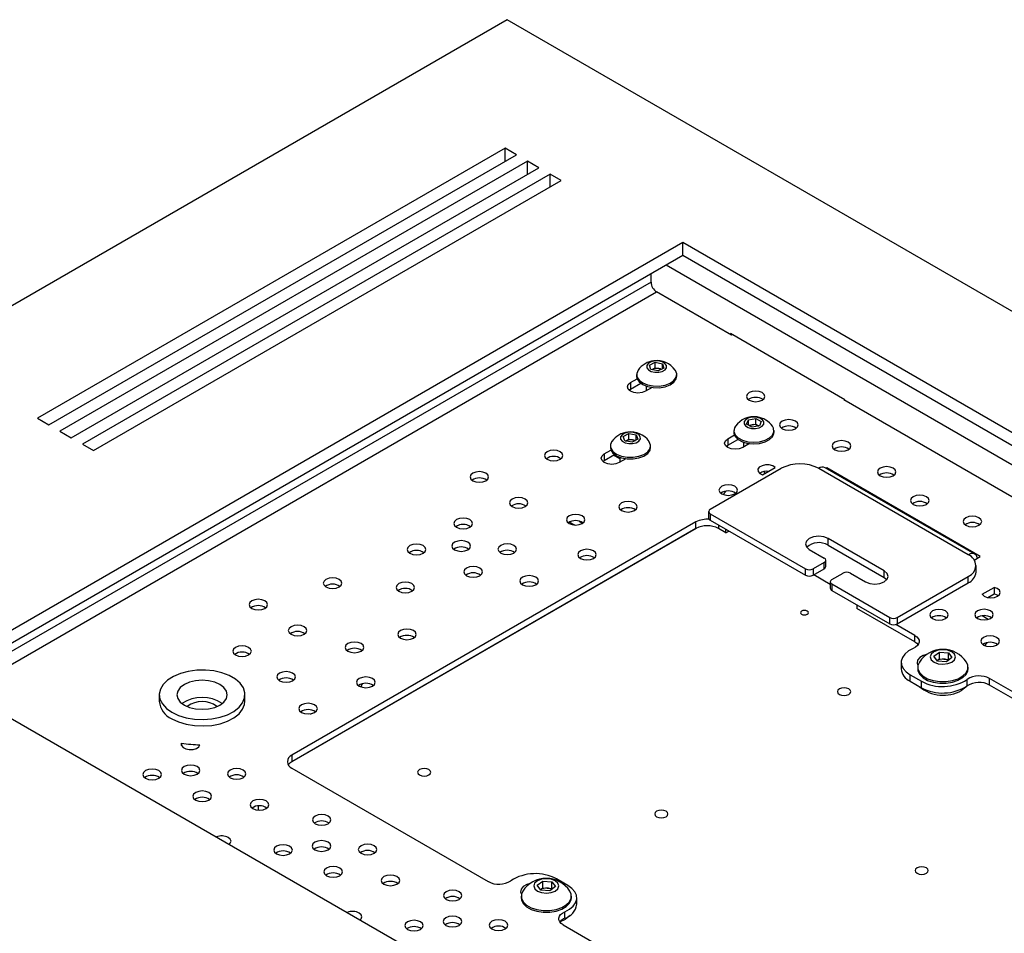
# Model space of a CAD drawing. Units: millimetres. Extents: x -1022 to 1443, y -71 to 2951.
# Drawn here: x 295 to 313, y 301 to 319 of the extents above; entities that cross this region are included whole.
import ezdxf

# ---------------------------------------------------------------- set-up
doc = ezdxf.new("R2010")
doc.units = ezdxf.units.MM

msp = doc.modelspace()

# ---------------------------------------------------------------- linework, layer by layer
at = {"color": 7, "linetype": 'Continuous', "lineweight": 25}
for p, q in [((304.078, 318.671), (279.329, 304.384)), ((353.575, 290.097), (304.078, 318.671)), ((304.042, 316.243), (295.204, 311.14)), ((304.255, 316.12), (304.042, 316.243)), ((304.042, 315.998), (304.042, 316.243)), ((295.416, 311.018), (304.255, 316.12)), ((304.467, 315.998), (295.628, 310.895)), ((304.679, 315.875), (304.467, 315.998)), ((304.467, 315.753), (304.467, 315.998)), ((295.84, 310.773), (304.679, 315.875)), ((304.891, 315.753), (296.052, 310.65)), ((296.264, 310.528), (305.103, 315.63)), ((305.103, 315.63), (304.891, 315.753)), ((304.891, 315.508), (304.891, 315.753)), ((293.259, 306.303), (307.401, 314.467)), ((307.401, 314.467), (346.292, 292.016)), ((307.401, 314.222), (307.401, 314.467)), ((293.471, 306.18), (307.401, 314.222)), ((307.401, 314.222), (346.08, 291.893)), ((307.083, 314.038), (345.762, 291.71)), ((306.8, 313.712), (306.8, 313.875)), ((306.8, 313.712), (293.613, 306.099)), ((293.825, 305.976), (306.906, 313.528)), ((308.32, 312.712), (306.906, 313.528)), ((310.463, 311.491), (308.299, 312.74)), ((308.299, 312.74), (308.299, 312.724)), ((308.335, 312.72), (308.32, 312.712)), ((306.769, 312.142), (306.877, 312.197)), ((306.798, 312.06), (306.769, 312.142)), ((306.823, 312.063), (306.877, 312.091)), ((306.877, 312.197), (307.014, 312.171)), ((306.877, 312.091), (306.877, 312.197)), ((306.877, 312.091), (306.946, 312.078)), ((307.043, 312.089), (306.935, 312.034)), ((307.014, 312.171), (307.043, 312.089)), ((307.014, 312.074), (307.014, 312.171)), ((306.526, 311.967), (306.526, 311.936)), ((306.935, 312.034), (306.798, 312.06)), ((306.812, 312.058), (306.823, 312.063)), ((306.823, 312.063), (306.813, 312.057)), ((306.946, 312.078), (307, 312.067)), ((307.286, 311.936), (307.286, 311.967)), ((306.411, 311.813), (306.536, 311.886)), ((306.411, 311.813), (306.411, 311.691)), ((306.411, 311.691), (306.604, 311.803)), ((306.819, 311.722), (306.694, 311.65)), ((306.706, 311.749), (306.706, 311.657)), ((306.383, 311.671), (306.411, 311.691)), ((310.456, 311.495), (310.442, 311.487)), ((315.264, 308.703), (310.442, 311.487)), ((310.463, 311.475), (310.463, 311.491)), ((295.204, 311.14), (295.416, 311.018)), ((308.606, 311.031), (308.64, 311.112)), ((308.711, 310.973), (308.606, 311.031)), ((308.64, 311.112), (308.779, 311.135)), ((308.64, 311.012), (308.64, 311.112)), ((308.649, 311.007), (308.709, 311.017)), ((308.709, 311.017), (308.779, 311.029)), ((308.849, 310.997), (308.711, 310.973)), ((308.779, 311.135), (308.883, 311.078)), ((308.779, 311.029), (308.779, 311.135)), ((308.779, 311.029), (308.831, 311)), ((308.839, 310.995), (308.831, 311)), ((308.831, 311), (308.84, 310.995)), ((308.883, 311.078), (308.849, 310.997)), ((295.628, 310.895), (295.84, 310.773)), ((306.274, 310.794), (306.381, 310.85)), ((306.304, 310.713), (306.274, 310.794)), ((306.381, 310.85), (306.518, 310.824)), ((306.381, 310.744), (306.381, 310.85)), ((306.518, 310.824), (306.549, 310.743)), ((306.518, 310.727), (306.518, 310.824)), ((308.25, 310.752), (308.375, 310.824)), ((308.365, 310.906), (308.365, 310.875)), ((309.125, 310.875), (309.125, 310.906)), ((296.052, 310.65), (296.264, 310.528)), ((306.031, 310.62), (306.031, 310.589)), ((306.441, 310.687), (306.304, 310.713)), ((306.317, 310.71), (306.327, 310.716)), ((306.327, 310.716), (306.318, 310.71)), ((306.327, 310.716), (306.381, 310.744)), ((306.381, 310.744), (306.45, 310.731)), ((306.549, 310.743), (306.441, 310.687)), ((306.45, 310.731), (306.506, 310.721)), ((306.791, 310.589), (306.791, 310.62)), ((308.222, 310.609), (308.25, 310.63)), ((308.25, 310.752), (308.25, 310.63)), ((308.25, 310.63), (308.443, 310.741)), ((308.658, 310.661), (308.533, 310.589)), ((308.545, 310.688), (308.545, 310.596)), ((305.916, 310.466), (306.041, 310.539)), ((305.916, 310.466), (305.916, 310.344)), ((305.916, 310.344), (306.11, 310.456)), ((306.211, 310.372), (306.088, 310.443)), ((305.888, 310.324), (305.916, 310.344)), ((306.324, 310.375), (306.199, 310.303)), ((306.211, 310.402), (306.211, 310.31)), ((309.261, 310.193), (307.917, 309.417)), ((308.908, 310.071), (309.146, 310.208)), ((308.934, 310.132), (308.957, 310.089)), ((308.945, 310.113), (308.945, 310.134)), ((312.796, 308.56), (309.968, 310.193)), ((312.921, 308.572), (310.093, 310.205)), ((310.124, 310.201), (310.112, 310.194)), ((313.023, 308.527), (310.124, 310.201)), ((310.124, 310.188), (310.124, 310.201)), ((308.211, 309.758), (308.166, 309.698)), ((307.888, 309.377), (307.888, 309.254)), ((307.917, 309.336), (309.72, 308.295)), ((307.917, 309.336), (307.917, 309.213)), ((307.649, 309.181), (300.012, 304.772)), ((305.258, 309.177), (305.35, 309.123)), ((305.439, 309.195), (305.505, 309.156)), ((307.649, 309.058), (307.649, 309.181)), ((307.917, 309.213), (309.72, 308.172)), ((308.073, 309.123), (308.073, 309.058)), ((307.651, 309.059), (300.01, 304.648)), ((307.651, 309.059), (300.01, 304.648)), ((307.649, 309.058), (300.012, 304.649)), ((308.214, 308.976), (308.073, 309.058)), ((308.214, 308.976), (308.214, 309.042)), ((308.214, 308.976), (308.271, 309.009)), ((311.205, 308.254), (310.145, 308.866)), ((310.145, 308.744), (310.145, 308.866)), ((310.145, 308.744), (311.205, 308.131)), ((309.791, 308.662), (310.074, 308.499)), ((310.074, 308.417), (309.862, 308.295)), ((310.074, 308.295), (310.074, 308.417)), ((310.103, 308.336), (310.103, 308.458)), ((312.908, 308.461), (313.023, 308.527)), ((309.72, 308.172), (309.72, 308.295)), ((309.862, 308.295), (309.862, 308.172)), ((309.862, 308.172), (310.074, 308.295)), ((310.186, 308.001), (309.876, 308.18)), ((310.215, 308.091), (310.428, 308.213)), ((310.569, 308.213), (310.852, 308.05)), ((311.205, 308.131), (311.205, 308.254)), ((312.943, 308.234), (312.943, 308.356)), ((310.186, 308.05), (310.186, 307.927)), ((310.215, 308.009), (311.311, 307.376)), ((310.215, 308.009), (310.215, 307.887)), ((311.205, 308.131), (311.255, 308.091)), ((311.453, 307.376), (312.796, 308.152)), ((311.453, 307.254), (312.796, 308.029)), ((312.796, 308.029), (312.796, 308.152)), ((310.215, 307.887), (311.311, 307.254)), ((313.061, 307.815), (313.284, 307.944)), ((313.167, 307.753), (313.284, 307.821)), ((313.284, 307.944), (313.284, 307.821)), ((310.689, 307.613), (310.689, 307.548)), ((311.785, 306.915), (310.689, 307.548)), ((311.311, 307.254), (311.311, 307.376)), ((311.453, 307.376), (311.453, 307.254)), ((313.171, 307.338), (313.055, 307.405)), ((311.785, 307.038), (311.428, 307.243)), ((311.785, 306.915), (311.785, 307.038)), ((312.144, 306.642), (312.249, 306.722)), ((312.249, 306.722), (312.421, 306.709)), ((312.249, 306.594), (312.249, 306.722)), ((312.421, 306.709), (312.487, 306.617)), ((312.421, 306.581), (312.421, 306.709)), ((311.528, 306.527), (311.528, 306.405)), ((312.211, 306.55), (312.144, 306.642)), ((312.203, 306.56), (312.249, 306.594)), ((312.382, 306.537), (312.211, 306.55)), ((312.249, 306.594), (312.335, 306.588)), ((312.335, 306.588), (312.421, 306.581)), ((312.487, 306.617), (312.382, 306.537)), ((312.421, 306.581), (312.428, 306.571)), ((311.841, 306.436), (311.841, 306.405)), ((312.791, 306.405), (312.791, 306.436)), ((293.259, 306.303), (332.15, 283.852)), ((311.697, 306.293), (311.909, 306.17)), ((311.697, 306.17), (311.697, 306.293)), ((311.697, 306.17), (311.909, 306.048)), ((311.909, 306.048), (311.909, 306.17)), ((312.774, 306.082), (312.774, 306.204)), ((317.301, 303.854), (313.199, 306.221)), ((313.199, 306.099), (313.199, 306.221)), ((301.338, 306.119), (301.316, 306.068)), ((317.301, 303.731), (313.199, 306.099)), ((297.505, 305.915), (297.505, 305.792)), ((299.125, 305.792), (299.125, 305.915)), ((297.928, 304.956), (297.928, 305.001)), ((300.012, 304.772), (300.012, 304.649)), ((300.012, 304.527), (303.724, 302.384)), ((299.376, 303.814), (299.376, 303.736)), ((299.517, 303.789), (299.517, 303.761)), ((299.517, 303.789), (299.517, 303.761)), ((305.227, 302.313), (305.015, 302.435)), ((304.648, 302.315), (304.753, 302.395)), ((304.715, 302.223), (304.648, 302.315)), ((304.708, 302.233), (304.753, 302.267)), ((304.753, 302.395), (304.925, 302.382)), ((304.753, 302.267), (304.753, 302.395)), ((304.753, 302.267), (304.839, 302.261)), ((304.839, 302.261), (304.925, 302.255)), ((304.992, 302.29), (304.887, 302.21)), ((304.925, 302.382), (304.992, 302.29)), ((304.925, 302.255), (304.925, 302.382)), ((304.925, 302.255), (304.932, 302.245)), ((304.345, 302.109), (304.345, 302.078)), ((304.887, 302.21), (304.715, 302.223)), ((305.295, 302.078), (305.295, 302.109)), ((305.395, 301.955), (305.395, 302.078)), ((305.174, 301.67), (305.08, 301.627)), ((305.168, 301.691), (305.168, 301.813)), ((305.138, 301.568), (309.24, 299.2))]:
    msp.add_line(p, q, dxfattribs=at)
at = {"color": 7, "linetype": 'Continuous', "lineweight": 25, "flags": 128}
for points in [[(306.72, 312.093), (306.749, 312.054), (306.802, 312.024), (306.87, 312.008), (306.945, 312.008), (307.013, 312.025), (307.065, 312.055), (307.093, 312.095), (307.092, 312.138), (307.063, 312.177), (307.011, 312.207), (306.942, 312.223), (306.868, 312.223), (306.8, 312.206), (306.747, 312.176), (306.72, 312.136), (306.72, 312.093)], [(306.526, 311.936), (306.534, 311.892), (306.573, 311.83), (306.642, 311.778), (306.734, 311.74), (306.842, 311.72), (306.955, 311.718), (307.064, 311.736), (307.159, 311.772), (307.231, 311.822), (307.275, 311.883), (307.286, 311.936)], [(306.555, 312.051), (306.528, 311.988), (306.534, 311.923)], [(306.534, 311.923), (306.573, 311.861), (306.642, 311.809), (306.734, 311.771), (306.842, 311.751), (306.955, 311.749), (307.064, 311.767), (307.159, 311.803), (307.231, 311.853), (307.275, 311.914), (307.286, 311.979), (307.263, 312.043), (307.257, 312.051)], [(306.694, 311.65), (306.629, 311.625), (306.553, 311.616), (306.476, 311.625), (306.411, 311.65), (306.368, 311.688), (306.353, 311.732), (306.368, 311.776), (306.411, 311.813)], [(308.654, 311.482), (308.71, 311.46), (308.777, 311.452), (308.844, 311.46), (308.901, 311.482), (308.939, 311.515), (308.952, 311.553), (308.939, 311.592), (308.901, 311.625), (308.844, 311.647), (308.777, 311.655), (308.71, 311.647), (308.654, 311.625), (308.616, 311.592), (308.602, 311.553), (308.616, 311.515), (308.654, 311.482)], [(308.56, 311.08), (308.557, 311.037), (308.582, 310.997), (308.633, 310.966), (308.7, 310.948), (308.774, 310.946), (308.844, 310.961), (308.898, 310.99), (308.929, 311.028), (308.932, 311.071), (308.907, 311.111), (308.857, 311.143), (308.789, 311.161), (308.715, 311.163), (308.646, 311.148), (308.591, 311.119), (308.56, 311.08)], [(308.394, 310.99), (308.375, 310.957), (308.365, 310.892), (308.389, 310.828), (308.445, 310.771), (308.527, 310.726), (308.628, 310.697), (308.74, 310.686), (308.852, 310.695), (308.955, 310.723), (309.039, 310.767), (309.097, 310.823), (309.123, 310.886), (309.116, 310.952), (309.095, 310.99)], [(309.28, 310.942), (309.337, 310.92), (309.404, 310.912), (309.471, 310.92), (309.528, 310.942), (309.566, 310.975), (309.579, 311.013), (309.566, 311.052), (309.528, 311.085), (309.471, 311.107), (309.404, 311.114), (309.337, 311.107), (309.28, 311.085), (309.243, 311.052), (309.229, 311.013), (309.243, 310.975), (309.28, 310.942)], [(306.225, 310.746), (306.255, 310.706), (306.308, 310.676), (306.377, 310.661), (306.451, 310.661), (306.519, 310.678), (306.571, 310.709), (306.598, 310.749), (306.597, 310.792), (306.568, 310.831), (306.514, 310.861), (306.446, 310.876), (306.371, 310.876), (306.303, 310.859), (306.252, 310.828), (306.224, 310.788), (306.225, 310.746)], [(308.365, 310.875), (308.365, 310.861), (308.389, 310.797), (308.445, 310.74), (308.527, 310.695), (308.628, 310.666), (308.74, 310.655), (308.852, 310.664), (308.955, 310.692), (309.039, 310.736), (309.097, 310.792), (309.123, 310.855), (309.125, 310.875)], [(306.04, 310.574), (306.08, 310.513), (306.149, 310.461), (306.242, 310.424), (306.35, 310.403), (306.463, 310.403), (306.572, 310.421), (306.666, 310.457), (306.738, 310.508), (306.781, 310.568), (306.79, 310.633), (306.767, 310.697), (306.762, 310.704)], [(308.533, 310.589), (308.468, 310.564), (308.391, 310.555), (308.315, 310.564), (308.25, 310.589), (308.206, 310.626), (308.191, 310.671), (308.206, 310.715), (308.25, 310.752)], [(310.276, 310.546), (310.333, 310.524), (310.4, 310.516), (310.466, 310.524), (310.523, 310.546), (310.561, 310.578), (310.575, 310.617), (310.561, 310.656), (310.523, 310.689), (310.466, 310.71), (310.4, 310.718), (310.333, 310.71), (310.276, 310.689), (310.238, 310.656), (310.225, 310.617), (310.238, 310.578), (310.276, 310.546)], [(304.835, 310.365), (304.892, 310.343), (304.959, 310.336), (305.026, 310.343), (305.083, 310.365), (305.121, 310.398), (305.134, 310.437), (305.121, 310.475), (305.083, 310.508), (305.026, 310.53), (304.959, 310.538), (304.892, 310.53), (304.835, 310.508), (304.798, 310.475), (304.784, 310.437), (304.798, 310.398), (304.835, 310.365)], [(306.199, 310.303), (306.134, 310.278), (306.058, 310.269), (305.981, 310.278), (305.916, 310.303), (305.873, 310.341), (305.858, 310.385), (305.873, 310.429), (305.916, 310.466)], [(306.031, 310.589), (306.04, 310.543), (306.08, 310.482), (306.149, 310.43), (306.242, 310.393), (306.35, 310.372), (306.463, 310.372), (306.572, 310.39), (306.666, 310.426), (306.738, 310.477), (306.781, 310.537), (306.791, 310.589)], [(309.146, 310.208), (309.099, 310.239), (309.035, 310.257), (308.963, 310.259), (308.897, 310.244), (308.846, 310.215), (308.82, 310.176), (308.823, 310.135), (308.854, 310.098), (308.908, 310.071)], [(311.129, 310.053), (311.185, 310.031), (311.252, 310.024), (311.319, 310.031), (311.376, 310.053), (311.414, 310.086), (311.427, 310.125), (311.414, 310.163), (311.376, 310.196), (311.319, 310.218), (311.252, 310.226), (311.185, 310.218), (311.129, 310.196), (311.091, 310.163), (311.077, 310.125), (311.091, 310.086), (311.129, 310.053)], [(303.432, 309.959), (303.488, 309.937), (303.555, 309.93), (303.622, 309.937), (303.679, 309.959), (303.717, 309.992), (303.73, 310.031), (303.717, 310.069), (303.679, 310.102), (303.622, 310.124), (303.555, 310.132), (303.488, 310.124), (303.432, 310.102), (303.394, 310.069), (303.38, 310.031), (303.394, 309.992), (303.432, 309.959)], [(308.135, 309.712), (308.192, 309.69), (308.259, 309.683), (308.326, 309.69), (308.382, 309.712), (308.42, 309.745), (308.434, 309.784), (308.42, 309.822), (308.382, 309.855), (308.326, 309.877), (308.259, 309.885), (308.192, 309.877), (308.135, 309.855), (308.097, 309.822), (308.084, 309.784), (308.097, 309.745), (308.135, 309.712)], [(311.755, 309.513), (311.812, 309.491), (311.879, 309.484), (311.946, 309.491), (312.003, 309.513), (312.041, 309.546), (312.054, 309.585), (312.041, 309.623), (312.003, 309.656), (311.946, 309.678), (311.879, 309.686), (311.812, 309.678), (311.755, 309.656), (311.717, 309.623), (311.704, 309.585), (311.717, 309.546), (311.755, 309.513)], [(304.174, 309.471), (304.231, 309.449), (304.298, 309.441), (304.365, 309.449), (304.422, 309.471), (304.46, 309.503), (304.473, 309.542), (304.46, 309.581), (304.422, 309.613), (304.365, 309.635), (304.298, 309.643), (304.231, 309.635), (304.174, 309.613), (304.136, 309.581), (304.123, 309.542), (304.136, 309.503), (304.174, 309.471)], [(306.242, 309.397), (306.298, 309.375), (306.365, 309.367), (306.432, 309.375), (306.489, 309.397), (306.527, 309.43), (306.54, 309.468), (306.527, 309.507), (306.489, 309.54), (306.432, 309.562), (306.365, 309.569), (306.298, 309.562), (306.242, 309.54), (306.204, 309.507), (306.19, 309.468), (306.204, 309.43), (306.242, 309.397)], [(305.25, 309.152), (305.307, 309.13), (305.374, 309.122), (305.441, 309.13), (305.498, 309.152), (305.536, 309.185), (305.549, 309.223), (305.536, 309.262), (305.498, 309.295), (305.441, 309.317), (305.374, 309.324), (305.307, 309.317), (305.25, 309.295), (305.212, 309.262), (305.199, 309.223), (305.212, 309.185), (305.25, 309.152)], [(303.125, 309.081), (303.182, 309.059), (303.249, 309.051), (303.316, 309.059), (303.372, 309.081), (303.41, 309.114), (303.424, 309.152), (303.41, 309.191), (303.372, 309.224), (303.316, 309.246), (303.249, 309.253), (303.182, 309.246), (303.125, 309.224), (303.087, 309.191), (303.074, 309.152), (303.087, 309.114), (303.125, 309.081)], [(312.751, 309.117), (312.807, 309.095), (312.874, 309.087), (312.941, 309.095), (312.998, 309.117), (313.036, 309.15), (313.049, 309.188), (313.036, 309.227), (312.998, 309.26), (312.941, 309.282), (312.874, 309.289), (312.807, 309.282), (312.751, 309.26), (312.713, 309.227), (312.699, 309.188), (312.713, 309.15), (312.751, 309.117)], [(302.243, 308.59), (302.3, 308.568), (302.367, 308.56), (302.434, 308.568), (302.49, 308.59), (302.528, 308.623), (302.542, 308.661), (302.528, 308.7), (302.49, 308.733), (302.434, 308.755), (302.367, 308.762), (302.3, 308.755), (302.243, 308.733), (302.205, 308.7), (302.192, 308.661), (302.205, 308.623), (302.243, 308.59)], [(303.088, 308.655), (303.145, 308.633), (303.212, 308.625), (303.279, 308.633), (303.336, 308.655), (303.374, 308.688), (303.387, 308.726), (303.374, 308.765), (303.336, 308.798), (303.279, 308.82), (303.212, 308.828), (303.145, 308.82), (303.088, 308.798), (303.05, 308.765), (303.037, 308.726), (303.05, 308.688), (303.088, 308.655)], [(303.958, 308.593), (304.015, 308.571), (304.082, 308.563), (304.149, 308.571), (304.205, 308.593), (304.243, 308.626), (304.257, 308.664), (304.243, 308.703), (304.205, 308.736), (304.149, 308.758), (304.082, 308.765), (304.015, 308.758), (303.958, 308.736), (303.92, 308.703), (303.907, 308.664), (303.92, 308.626), (303.958, 308.593)], [(310.145, 308.866), (310.064, 308.898), (309.968, 308.909), (309.872, 308.898), (309.791, 308.866), (309.737, 308.819), (309.718, 308.764), (309.737, 308.709), (309.791, 308.662)], [(305.465, 308.491), (305.522, 308.47), (305.589, 308.462), (305.656, 308.47), (305.712, 308.491), (305.75, 308.524), (305.764, 308.563), (305.75, 308.602), (305.712, 308.634), (305.656, 308.656), (305.589, 308.664), (305.522, 308.656), (305.465, 308.634), (305.427, 308.602), (305.414, 308.563), (305.427, 308.524), (305.465, 308.491)], [(312.97, 308.497), (312.96, 308.528), (312.943, 308.554), (312.921, 308.572), (312.895, 308.582), (312.864, 308.584), (312.831, 308.576), (312.796, 308.56)], [(303.314, 308.165), (303.371, 308.144), (303.438, 308.136), (303.505, 308.144), (303.562, 308.165), (303.6, 308.198), (303.613, 308.237), (303.6, 308.276), (303.562, 308.308), (303.505, 308.33), (303.438, 308.338), (303.371, 308.33), (303.314, 308.308), (303.276, 308.276), (303.263, 308.237), (303.276, 308.198), (303.314, 308.165)], [(310.852, 308.05), (310.933, 308.019), (311.029, 308.008), (311.124, 308.019), (311.205, 308.05), (311.26, 308.097), (311.279, 308.152), (311.26, 308.207), (311.205, 308.254)], [(300.656, 307.953), (300.713, 307.931), (300.78, 307.923), (300.847, 307.931), (300.904, 307.953), (300.942, 307.986), (300.955, 308.024), (300.942, 308.063), (300.904, 308.096), (300.847, 308.118), (300.78, 308.125), (300.713, 308.118), (300.656, 308.096), (300.619, 308.063), (300.605, 308.024), (300.619, 307.986), (300.656, 307.953)], [(302.032, 307.872), (302.088, 307.85), (302.155, 307.842), (302.222, 307.85), (302.279, 307.872), (302.317, 307.905), (302.33, 307.943), (302.317, 307.982), (302.279, 308.015), (302.222, 308.037), (302.155, 308.044), (302.088, 308.037), (302.032, 308.015), (301.994, 307.982), (301.98, 307.943), (301.994, 307.905), (302.032, 307.872)], [(304.373, 307.994), (304.43, 307.972), (304.497, 307.964), (304.563, 307.972), (304.62, 307.994), (304.658, 308.026), (304.672, 308.065), (304.658, 308.104), (304.62, 308.137), (304.563, 308.158), (304.497, 308.166), (304.43, 308.158), (304.373, 308.137), (304.335, 308.104), (304.322, 308.065), (304.335, 308.026), (304.373, 307.994)], [(313.061, 307.815), (313.097, 307.78), (313.154, 307.756), (313.222, 307.747), (313.291, 307.754), (313.35, 307.777), (313.388, 307.811), (313.401, 307.85), (313.385, 307.89), (313.344, 307.923), (313.284, 307.944)], [(313.365, 307.787), (313.344, 307.8), (313.284, 307.821)], [(299.253, 307.547), (299.309, 307.525), (299.376, 307.517), (299.443, 307.525), (299.5, 307.547), (299.538, 307.579), (299.551, 307.618), (299.538, 307.657), (299.5, 307.69), (299.443, 307.711), (299.376, 307.719), (299.309, 307.711), (299.253, 307.69), (299.215, 307.657), (299.201, 307.618), (299.215, 307.579), (299.253, 307.547)], [(309.646, 307.435), (309.671, 307.426), (309.699, 307.423), (309.728, 307.426), (309.752, 307.435), (309.769, 307.45), (309.774, 307.466), (309.769, 307.483), (309.752, 307.497), (309.728, 307.506), (309.699, 307.509), (309.671, 307.506), (309.646, 307.497), (309.63, 307.483), (309.624, 307.466), (309.63, 307.45), (309.646, 307.435)], [(312.117, 307.356), (312.174, 307.334), (312.241, 307.326), (312.308, 307.334), (312.365, 307.356), (312.403, 307.389), (312.416, 307.427), (312.403, 307.466), (312.365, 307.499), (312.308, 307.521), (312.241, 307.528), (312.174, 307.521), (312.117, 307.499), (312.08, 307.466), (312.066, 307.427), (312.08, 307.389), (312.117, 307.356)], [(312.97, 307.357), (313.027, 307.335), (313.094, 307.328), (313.161, 307.335), (313.218, 307.357), (313.256, 307.39), (313.269, 307.429), (313.256, 307.467), (313.218, 307.5), (313.161, 307.522), (313.094, 307.53), (313.027, 307.522), (312.97, 307.5), (312.932, 307.467), (312.919, 307.429), (312.932, 307.39), (312.97, 307.357)], [(299.995, 307.058), (300.052, 307.036), (300.119, 307.028), (300.186, 307.036), (300.243, 307.058), (300.281, 307.091), (300.294, 307.13), (300.281, 307.168), (300.243, 307.201), (300.186, 307.223), (300.119, 307.231), (300.052, 307.223), (299.995, 307.201), (299.957, 307.168), (299.944, 307.13), (299.957, 307.091), (299.995, 307.058)], [(302.063, 306.984), (302.119, 306.963), (302.186, 306.955), (302.253, 306.963), (302.31, 306.984), (302.348, 307.017), (302.361, 307.056), (302.348, 307.095), (302.31, 307.127), (302.253, 307.149), (302.186, 307.157), (302.119, 307.149), (302.063, 307.127), (302.025, 307.095), (302.011, 307.056), (302.025, 307.017), (302.063, 306.984)], [(301.071, 306.74), (301.128, 306.718), (301.195, 306.71), (301.262, 306.718), (301.319, 306.74), (301.357, 306.772), (301.37, 306.811), (301.357, 306.85), (301.319, 306.882), (301.262, 306.904), (301.195, 306.912), (301.128, 306.904), (301.071, 306.882), (301.033, 306.85), (301.02, 306.811), (301.033, 306.772), (301.071, 306.74)], [(311.785, 307.038), (311.823, 307.01), (311.85, 306.979), (311.865, 306.946), (311.867, 306.911), (311.857, 306.877), (311.834, 306.844), (311.8, 306.816), (311.756, 306.792)], [(311.785, 306.915), (311.823, 306.888), (311.847, 306.861)], [(313.085, 306.855), (313.141, 306.833), (313.208, 306.825), (313.275, 306.833), (313.332, 306.855), (313.37, 306.888), (313.383, 306.926), (313.37, 306.965), (313.332, 306.998), (313.275, 307.02), (313.208, 307.027), (313.141, 307.02), (313.085, 306.998), (313.047, 306.965), (313.033, 306.926), (313.047, 306.888), (313.085, 306.855)], [(313.147, 306.898), (313.146, 306.898), (313.101, 306.846)], [(298.946, 306.669), (299.003, 306.647), (299.07, 306.639), (299.137, 306.647), (299.193, 306.669), (299.231, 306.701), (299.245, 306.74), (299.231, 306.779), (299.193, 306.811), (299.137, 306.833), (299.07, 306.841), (299.003, 306.833), (298.946, 306.811), (298.908, 306.779), (298.895, 306.74), (298.908, 306.701), (298.946, 306.669)], [(311.756, 306.792), (311.667, 306.743), (311.598, 306.685), (311.551, 306.62), (311.53, 306.55), (311.534, 306.479), (311.565, 306.411), (311.62, 306.348), (311.697, 306.293)], [(312.535, 306.682), (312.483, 306.727), (312.406, 306.756), (312.315, 306.766), (312.224, 306.756), (312.147, 306.726), (312.096, 306.681), (312.078, 306.629), (312.096, 306.576), (312.148, 306.532), (312.225, 306.502), (312.316, 306.492), (312.407, 306.503), (312.484, 306.533), (312.535, 306.577), (312.553, 306.63), (312.535, 306.682)], [(312.011, 306.677), (311.946, 306.657), (311.878, 306.618), (311.838, 306.568), (311.829, 306.513), (311.845, 306.473)], [(311.871, 306.533), (311.844, 306.471), (311.845, 306.399), (311.877, 306.33), (311.94, 306.268), (312.028, 306.218), (312.135, 306.182), (312.255, 306.164), (312.379, 306.164), (312.499, 306.183), (312.606, 306.219), (312.693, 306.27), (312.755, 306.332), (312.787, 306.401), (312.786, 306.473), (312.76, 306.533)], [(297.742, 305.584), (297.869, 305.525), (298.014, 305.481), (298.172, 305.455), (298.335, 305.448), (298.498, 305.459), (298.653, 305.49), (298.794, 305.538), (298.916, 305.601), (299.013, 305.678), (299.081, 305.764), (299.118, 305.856), (299.123, 305.95), (299.094, 306.044), (299.033, 306.131), (298.943, 306.21), (298.827, 306.277), (298.69, 306.329), (298.538, 306.365), (298.376, 306.381), (298.213, 306.379), (298.053, 306.357), (297.904, 306.318), (297.772, 306.262), (297.662, 306.192), (297.579, 306.11), (297.526, 306.021), (297.505, 305.927), (297.518, 305.832), (297.563, 305.742), (297.639, 305.658), (297.742, 305.584)], [(299.779, 306.18), (299.836, 306.158), (299.903, 306.151), (299.97, 306.158), (300.026, 306.18), (300.064, 306.213), (300.078, 306.252), (300.064, 306.29), (300.026, 306.323), (299.97, 306.345), (299.903, 306.353), (299.836, 306.345), (299.779, 306.323), (299.741, 306.29), (299.728, 306.252), (299.741, 306.213), (299.779, 306.18)], [(311.841, 306.405), (311.845, 306.368), (311.877, 306.299), (311.94, 306.237), (312.028, 306.187), (312.135, 306.151), (312.255, 306.133), (312.379, 306.133), (312.499, 306.152), (312.606, 306.188), (312.693, 306.239), (312.755, 306.301), (312.787, 306.37), (312.791, 306.405)], [(297.979, 305.721), (298.077, 305.677), (298.192, 305.65), (298.315, 305.641), (298.438, 305.65), (298.552, 305.677), (298.651, 305.721), (298.726, 305.778), (298.774, 305.844), (298.79, 305.915), (298.774, 305.986), (298.726, 306.052), (298.651, 306.109), (298.552, 306.152), (298.438, 306.18), (298.315, 306.189), (298.192, 306.18), (298.077, 306.152), (297.979, 306.109), (297.903, 306.052), (297.856, 305.986), (297.84, 305.915), (297.856, 305.844), (297.903, 305.778), (297.979, 305.721)], [(301.286, 306.079), (301.343, 306.057), (301.41, 306.049), (301.477, 306.057), (301.533, 306.079), (301.571, 306.112), (301.585, 306.15), (301.571, 306.189), (301.533, 306.222), (301.477, 306.244), (301.41, 306.251), (301.343, 306.244), (301.286, 306.222), (301.248, 306.189), (301.235, 306.15), (301.248, 306.112), (301.286, 306.079)], [(310.36, 305.923), (310.4, 305.907), (310.448, 305.902), (310.496, 305.907), (310.537, 305.923), (310.564, 305.946), (310.573, 305.974), (310.564, 306.001), (310.537, 306.025), (310.496, 306.041), (310.448, 306.046), (310.4, 306.041), (310.36, 306.025), (310.333, 306.001), (310.323, 305.974), (310.333, 305.946), (310.36, 305.923)], [(312.767, 306.077), (312.749, 306.056), (312.669, 305.997)], [(297.742, 305.462), (297.869, 305.402), (298.014, 305.358), (298.172, 305.332), (298.335, 305.325), (298.498, 305.337), (298.653, 305.368), (298.794, 305.416), (298.916, 305.479), (299.013, 305.555), (299.081, 305.641), (299.118, 305.733), (299.125, 305.792)], [(300.194, 305.581), (300.251, 305.559), (300.318, 305.552), (300.384, 305.559), (300.441, 305.581), (300.479, 305.614), (300.493, 305.653), (300.479, 305.691), (300.441, 305.724), (300.384, 305.746), (300.318, 305.754), (300.251, 305.746), (300.194, 305.724), (300.156, 305.691), (300.143, 305.653), (300.156, 305.614), (300.194, 305.581)], [(300.358, 305.554), (300.367, 305.557), (300.41, 305.567)], [(297.928, 305.001), (297.927, 304.959), (297.954, 304.921), (298.006, 304.893), (298.073, 304.878), (298.144, 304.881), (298.208, 304.899), (298.254, 304.931), (298.274, 304.97)], [(297.494, 304.481), (297.437, 304.503), (297.37, 304.511), (297.303, 304.503), (297.246, 304.481), (297.208, 304.448), (297.195, 304.41), (297.208, 304.371), (297.246, 304.338), (297.303, 304.316), (297.37, 304.309), (297.437, 304.316), (297.494, 304.338), (297.532, 304.371), (297.545, 304.41), (297.532, 304.448), (297.494, 304.481)], [(298.221, 304.557), (298.164, 304.579), (298.097, 304.587), (298.03, 304.579), (297.973, 304.557), (297.935, 304.525), (297.922, 304.486), (297.935, 304.447), (297.973, 304.414), (298.03, 304.393), (298.097, 304.385), (298.164, 304.393), (298.221, 304.414), (298.259, 304.447), (298.272, 304.486), (298.259, 304.525), (298.221, 304.557)], [(299.091, 304.491), (299.034, 304.513), (298.967, 304.521), (298.9, 304.513), (298.843, 304.491), (298.805, 304.458), (298.792, 304.42), (298.805, 304.381), (298.843, 304.348), (298.9, 304.326), (298.967, 304.319), (299.034, 304.326), (299.091, 304.348), (299.129, 304.381), (299.142, 304.42), (299.129, 304.458), (299.091, 304.491)], [(302.425, 304.399), (302.465, 304.383), (302.513, 304.377), (302.561, 304.383), (302.601, 304.399), (302.628, 304.422), (302.638, 304.45), (302.628, 304.477), (302.601, 304.501), (302.561, 304.516), (302.513, 304.522), (302.465, 304.516), (302.425, 304.501), (302.397, 304.477), (302.388, 304.45), (302.397, 304.422), (302.425, 304.399)], [(298.44, 304.068), (298.384, 304.089), (298.317, 304.097), (298.25, 304.089), (298.193, 304.068), (298.155, 304.035), (298.142, 303.996), (298.155, 303.957), (298.193, 303.925), (298.25, 303.903), (298.317, 303.895), (298.384, 303.903), (298.44, 303.925), (298.478, 303.957), (298.492, 303.996), (298.478, 304.035), (298.44, 304.068)], [(299.523, 303.908), (299.466, 303.93), (299.399, 303.937), (299.332, 303.93), (299.276, 303.908), (299.238, 303.875), (299.224, 303.836), (299.238, 303.798), (299.276, 303.765), (299.332, 303.743), (299.399, 303.735), (299.466, 303.743), (299.523, 303.765), (299.561, 303.798), (299.574, 303.836), (299.561, 303.875), (299.523, 303.908)], [(306.906, 303.611), (306.947, 303.596), (306.995, 303.59), (307.043, 303.596), (307.083, 303.611), (307.11, 303.635), (307.12, 303.662), (307.11, 303.69), (307.083, 303.713), (307.043, 303.729), (306.995, 303.734), (306.947, 303.729), (306.906, 303.713), (306.879, 303.69), (306.87, 303.662), (306.879, 303.635), (306.906, 303.611)], [(300.698, 303.621), (300.641, 303.643), (300.574, 303.65), (300.507, 303.643), (300.45, 303.621), (300.412, 303.588), (300.399, 303.549), (300.412, 303.511), (300.45, 303.478), (300.507, 303.456), (300.574, 303.448), (300.641, 303.456), (300.698, 303.478), (300.736, 303.511), (300.749, 303.549), (300.736, 303.588), (300.698, 303.621)], [(298.828, 303.088), (298.848, 303.108), (298.861, 303.147), (298.848, 303.185), (298.81, 303.218)], [(300.696, 303.129), (300.639, 303.151), (300.572, 303.158), (300.505, 303.151), (300.448, 303.129), (300.41, 303.096), (300.397, 303.057), (300.41, 303.019), (300.448, 302.986), (300.505, 302.964), (300.572, 302.956), (300.639, 302.964), (300.696, 302.986), (300.733, 303.019), (300.747, 303.057), (300.733, 303.096), (300.696, 303.129)], [(299.969, 303.052), (299.912, 303.074), (299.845, 303.082), (299.778, 303.074), (299.721, 303.052), (299.683, 303.02), (299.67, 302.981), (299.683, 302.942), (299.721, 302.909), (299.778, 302.888), (299.845, 302.88), (299.912, 302.888), (299.969, 302.909), (300.007, 302.942), (300.02, 302.981), (300.007, 303.02), (299.969, 303.052)], [(301.566, 303.063), (301.509, 303.084), (301.442, 303.092), (301.375, 303.084), (301.318, 303.063), (301.28, 303.03), (301.267, 302.991), (301.28, 302.952), (301.318, 302.92), (301.375, 302.898), (301.442, 302.89), (301.509, 302.898), (301.566, 302.92), (301.604, 302.952), (301.617, 302.991), (301.604, 303.03), (301.566, 303.063)], [(300.915, 302.639), (300.858, 302.661), (300.791, 302.668), (300.724, 302.661), (300.668, 302.639), (300.63, 302.606), (300.616, 302.567), (300.63, 302.529), (300.668, 302.496), (300.724, 302.474), (300.791, 302.466), (300.858, 302.474), (300.915, 302.496), (300.953, 302.529), (300.966, 302.567), (300.953, 302.606), (300.915, 302.639)], [(311.827, 302.543), (311.867, 302.527), (311.915, 302.521), (311.963, 302.527), (312.003, 302.543), (312.03, 302.566), (312.04, 302.594), (312.03, 302.621), (312.003, 302.645), (311.963, 302.66), (311.915, 302.666), (311.867, 302.66), (311.827, 302.645), (311.799, 302.621), (311.79, 302.594), (311.799, 302.566), (311.827, 302.543)], [(301.998, 302.479), (301.941, 302.501), (301.874, 302.509), (301.807, 302.501), (301.751, 302.479), (301.713, 302.446), (301.699, 302.408), (301.713, 302.369), (301.751, 302.336), (301.807, 302.314), (301.874, 302.307), (301.941, 302.314), (301.998, 302.336), (302.036, 302.369), (302.049, 302.408), (302.036, 302.446), (301.998, 302.479)], [(305.039, 302.355), (304.988, 302.4), (304.91, 302.429), (304.819, 302.439), (304.729, 302.429), (304.652, 302.399), (304.6, 302.354), (304.583, 302.302), (304.601, 302.249), (304.653, 302.205), (304.73, 302.176), (304.821, 302.165), (304.912, 302.176), (304.989, 302.206), (305.04, 302.25), (305.058, 302.303), (305.039, 302.355)], [(304.516, 302.35), (304.45, 302.33), (304.383, 302.291), (304.342, 302.241), (304.334, 302.186), (304.35, 302.146)], [(305.168, 301.813), (305.257, 301.862), (305.326, 301.92), (305.373, 301.986), (305.394, 302.055), (305.389, 302.126), (305.359, 302.194), (305.304, 302.257), (305.227, 302.313)], [(303.173, 302.192), (303.116, 302.214), (303.049, 302.222), (302.982, 302.214), (302.925, 302.192), (302.887, 302.159), (302.874, 302.121), (302.887, 302.082), (302.925, 302.049), (302.982, 302.027), (303.049, 302.02), (303.116, 302.027), (303.173, 302.049), (303.211, 302.082), (303.224, 302.121), (303.211, 302.159), (303.173, 302.192)], [(304.345, 302.078), (304.35, 302.041), (304.382, 301.972), (304.444, 301.91), (304.532, 301.86), (304.64, 301.824), (304.76, 301.806), (304.884, 301.806), (305.004, 301.825), (305.111, 301.861), (305.198, 301.912), (305.26, 301.974), (305.291, 302.043), (305.295, 302.078)], [(304.376, 302.206), (304.349, 302.144), (304.35, 302.072), (304.382, 302.003), (304.444, 301.941), (304.532, 301.891), (304.64, 301.855), (304.76, 301.837), (304.884, 301.837), (305.004, 301.856), (305.111, 301.892), (305.198, 301.943), (305.26, 302.005), (305.291, 302.074), (305.291, 302.146), (305.264, 302.206)], [(301.303, 301.659), (301.322, 301.679), (301.336, 301.718), (301.322, 301.756), (301.285, 301.789)], [(303.17, 301.7), (303.114, 301.722), (303.047, 301.73), (302.98, 301.722), (302.923, 301.7), (302.885, 301.667), (302.872, 301.628), (302.885, 301.59), (302.923, 301.557), (302.98, 301.535), (303.047, 301.527), (303.114, 301.535), (303.17, 301.557), (303.208, 301.59), (303.222, 301.628), (303.208, 301.667), (303.17, 301.7)], [(305.138, 301.568), (305.101, 301.595), (305.074, 301.626), (305.059, 301.659), (305.056, 301.694), (305.067, 301.729), (305.09, 301.761), (305.124, 301.789), (305.168, 301.813)], [(305.272, 301.75), (305.253, 301.729), (305.174, 301.67)], [(302.444, 301.624), (302.387, 301.646), (302.32, 301.653), (302.253, 301.646), (302.196, 301.624), (302.158, 301.591), (302.145, 301.552), (302.158, 301.514), (302.196, 301.481), (302.253, 301.459), (302.32, 301.451), (302.387, 301.459), (302.444, 301.481), (302.481, 301.514), (302.495, 301.552), (302.481, 301.591), (302.444, 301.624)], [(304.041, 301.634), (303.984, 301.656), (303.917, 301.663), (303.85, 301.656), (303.793, 301.634), (303.755, 301.601), (303.742, 301.562), (303.755, 301.524), (303.793, 301.491), (303.85, 301.469), (303.917, 301.461), (303.984, 301.469), (304.041, 301.491), (304.079, 301.524), (304.092, 301.562), (304.079, 301.601), (304.041, 301.634)]]:
    msp.add_lwpolyline(points, dxfattribs=at)
at = {"color": 7, "linetype": 'Continuous', "lineweight": 25}
for centre, radius, start, end in [((307.03, 313.722), 0.231, 182.6055, 237.3945), ((306.906, 311.798), 0.432, 96.7804, 144.2102), ((306.906, 311.798), 0.432, 35.7898, 96.7804), ((306.906, 311.885), 0.197, 78.5549, 115.0059), ((306.918, 311.921), 0.159, 62.5526, 79.8718), ((308.777, 311.288), 0.247, 55.6731, 124.3269), ((308.745, 310.737), 0.432, 82.0522, 144.2102), ((308.745, 310.737), 0.432, 35.7898, 82.0522), ((308.735, 310.857), 0.163, 98.9179, 117.3003), ((308.745, 310.826), 0.194, 63.6406, 100.4637), ((309.404, 310.748), 0.247, 55.6731, 124.3269), ((306.411, 310.451), 0.432, 97.0551, 144.2102), ((306.411, 310.451), 0.432, 35.7898, 97.0551), ((306.173, 310.62), 0.141, 143.0041, 198.9134), ((306.411, 310.538), 0.196, 78.7884, 115.3217), ((306.422, 310.574), 0.16, 62.5912, 80.1594), ((310.4, 310.352), 0.247, 55.6731, 124.3269), ((304.959, 310.172), 0.247, 55.6731, 124.3269), ((309.614, 309.511), 0.769, 62.6097, 117.3903), ((308.99, 309.889), 0.249, 82.629, 123.088), ((310.041, 310.091), 0.126, 65.6929, 125.6176), ((311.252, 309.86), 0.247, 55.6731, 124.3269), ((303.555, 309.766), 0.247, 55.6731, 124.3269), ((308.259, 309.519), 0.247, 55.6731, 124.3269), ((304.298, 309.277), 0.247, 55.6731, 124.3269), ((311.879, 309.32), 0.247, 55.6731, 124.3269), ((306.365, 309.203), 0.247, 55.6731, 124.3269), ((307.933, 309.377), 0.0437, 110.7834, 249.2166), ((303.249, 308.887), 0.247, 55.6731, 124.3269), ((305.374, 308.958), 0.247, 55.6731, 124.3269), ((307.858, 308.779), 0.453, 85.0034, 117.5064), ((307.861, 308.649), 0.461, 62.6097, 117.3903), ((307.938, 309.259), 0.0503, 185.6948, 245.6253), ((312.874, 308.923), 0.247, 55.6731, 124.3269), ((309.972, 308.44), 0.35, 60.366, 131.1945), ((302.367, 308.396), 0.247, 55.6731, 124.3269), ((303.212, 308.461), 0.247, 55.6731, 124.3269), ((304.082, 308.399), 0.247, 55.6731, 124.3269), ((312.719, 308.356), 0.218, 290.7834, 69.2166), ((305.589, 308.298), 0.247, 55.6731, 124.3269), ((310.059, 308.458), 0.0437, 290.7834, 69.2166), ((303.438, 307.972), 0.247, 55.6731, 124.3269), ((309.791, 308.431), 0.154, 242.6097, 297.3903), ((310.053, 308.341), 0.0503, 294.3747, 354.3052), ((310.498, 308.077), 0.154, 62.6097, 117.3903), ((312.693, 308.258), 0.251, 294.3747, 354.3052), ((300.78, 307.759), 0.247, 55.6731, 124.3269), ((304.497, 307.8), 0.247, 55.6731, 124.3269), ((309.791, 308.309), 0.154, 242.6097, 297.3903), ((310.231, 308.05), 0.0437, 110.7834, 249.2166), ((302.155, 307.678), 0.247, 55.6731, 124.3269), ((310.236, 307.932), 0.0503, 185.6948, 245.6253), ((299.376, 307.353), 0.247, 55.6731, 124.3269), ((311.382, 307.513), 0.154, 242.6097, 297.3903), ((311.382, 307.39), 0.154, 242.6097, 297.3903), ((312.241, 307.162), 0.247, 55.6731, 124.3269), ((313.094, 307.164), 0.247, 55.6731, 124.3269), ((300.119, 306.864), 0.247, 55.6731, 124.3269), ((302.186, 306.791), 0.247, 55.6731, 124.3269), ((313.208, 306.661), 0.247, 55.6731, 124.3269), ((299.07, 306.475), 0.247, 55.6731, 124.3269), ((301.195, 306.546), 0.247, 55.6731, 124.3269), ((312.316, 306.241), 0.532, 33.3353, 146.6647), ((312.313, 306.372), 0.217, 84.1522, 120.2185), ((312.322, 306.378), 0.21, 62.6543, 86.6681), ((311.812, 306.431), 0.285, 185.2187, 246.1015), ((299.903, 305.987), 0.247, 55.6731, 124.3269), ((301.41, 305.885), 0.247, 55.6731, 124.3269), ((312.312, 306.931), 0.861, 242.0947, 302.434), ((313.001, 305.847), 0.424, 62.0947, 122.434), ((313.001, 305.724), 0.424, 62.0947, 122.434), ((312.322, 306.605), 0.7, 229.7239, 299.7098), ((312.312, 306.809), 0.861, 242.0947, 302.434), ((297.908, 305.831), 0.405, 185.5173, 245.8029), ((298.315, 305.175), 0.691, 56.4988, 123.5012), ((298.315, 305.316), 0.471, 53.3691, 126.6309), ((300.318, 305.388), 0.247, 55.6731, 124.3269), ((298.312, 307.375), 2.405, 260.8248, 269.0838), ((300.058, 304.65), 0.131, 110.7834, 249.2166), ((300.101, 304.481), 0.191, 117.8929, 145.6953), ((298.097, 304.221), 0.247, 55.6731, 124.3269), ((297.37, 304.145), 0.247, 55.6731, 124.3269), ((298.967, 304.155), 0.247, 55.6731, 124.3269), ((298.317, 303.731), 0.247, 55.6731, 124.3269), ((299.399, 303.571), 0.247, 55.6731, 124.3269), ((300.574, 303.284), 0.247, 55.6731, 124.3269), ((298.685, 302.974), 0.274, 62.9023, 111.623), ((300.572, 302.792), 0.247, 55.6731, 124.3269), ((301.442, 302.726), 0.247, 55.6731, 124.3269), ((299.845, 302.716), 0.247, 55.6731, 124.3269), ((300.791, 302.302), 0.247, 55.6731, 124.3269), ((304.612, 301.674), 0.861, 62.0947, 122.434), ((304.82, 301.914), 0.532, 33.3353, 146.6647), ((301.874, 302.142), 0.247, 55.6731, 124.3269), ((303.923, 302.759), 0.424, 242.0947, 302.434), ((304.817, 302.045), 0.217, 84.1522, 120.2185), ((304.827, 302.051), 0.21, 62.6543, 86.6681), ((303.049, 301.856), 0.247, 55.6731, 124.3269), ((305.088, 301.99), 0.309, 284.9405, 353.6303), ((301.16, 301.546), 0.274, 62.9023, 111.623), ((305.243, 301.496), 0.209, 111.164, 142.8956), ((302.32, 301.287), 0.247, 55.6731, 124.3269), ((303.047, 301.363), 0.247, 55.6731, 124.3269), ((303.917, 301.297), 0.247, 55.6731, 124.3269)]:
    msp.add_arc(centre, radius, start, end, dxfattribs=at)

doc.saveas('drawing.dxf')
